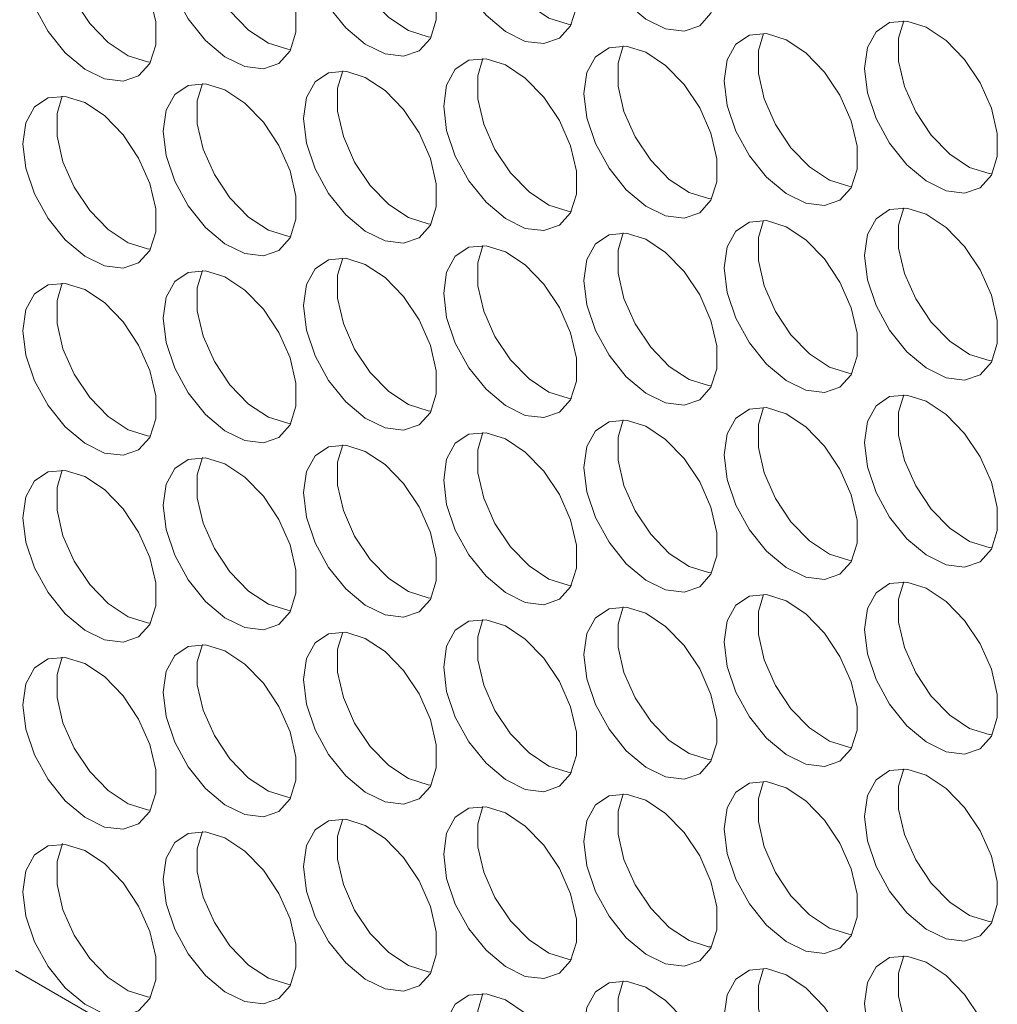
# Model space of a CAD drawing. Units: millimetres. Extents: x 110 to 4365, y 78 to 3023.
# Drawn here: x 3441 to 3483, y 1857 to 1899 of the extents above; entities that cross this region are included whole.
import ezdxf

# ---------------------------------------------------------------- set-up
doc = ezdxf.new("R2010")
doc.units = ezdxf.units.MM
doc.header["$LTSCALE"] = 15

msp = doc.modelspace()

# ---------------------------------------------------------------- linework, layer by layer
at = {"color": 7, "linetype": 'Continuous', "lineweight": 15}
msp.add_line((3441.129, 1858.625), (3447.403, 1855.003), dxfattribs=at)
at = {"color": 7, "linetype": 'Continuous', "lineweight": 15, "flags": 128}
for points in [[(3465.196, 1903.696), (3465.322, 1904.586), (3465.687, 1905.252), (3466.261, 1905.635), (3466.991, 1905.7), (3467.813, 1905.442), (3468.654, 1904.884), (3469.439, 1904.075), (3470.098, 1903.088), (3470.573, 1902.009), (3470.821, 1900.935), (3470.821, 1899.962), (3470.573, 1899.175), (3470.098, 1898.645), (3469.439, 1898.418), (3468.654, 1898.515), (3467.813, 1898.928), (3466.991, 1899.619), (3466.261, 1900.528), (3465.687, 1901.572), (3465.322, 1902.661), (3465.196, 1903.696)], [(3459.256, 1903.165), (3459.382, 1904.055), (3459.748, 1904.721), (3460.321, 1905.103), (3461.051, 1905.169), (3461.873, 1904.911), (3462.714, 1904.353), (3463.499, 1903.544), (3464.158, 1902.556), (3464.633, 1901.478), (3464.882, 1900.404), (3464.882, 1899.43), (3464.633, 1898.643), (3464.158, 1898.113), (3463.499, 1897.887), (3462.714, 1897.984), (3461.873, 1898.397), (3461.051, 1899.088), (3460.321, 1899.996), (3459.748, 1901.041), (3459.382, 1902.129), (3459.256, 1903.165)], [(3464.663, 1898.699), (3464.532, 1898.711), (3463.71, 1898.969), (3462.87, 1899.527), (3462.085, 1900.336), (3461.426, 1901.324), (3460.951, 1902.402), (3460.702, 1903.476), (3460.702, 1904.45), (3460.921, 1905.18)], [(3453.317, 1902.633), (3453.442, 1903.523), (3453.808, 1904.189), (3454.382, 1904.572), (3455.112, 1904.637), (3455.934, 1904.379), (3456.774, 1903.821), (3457.559, 1903.013), (3458.218, 1902.025), (3458.693, 1900.946), (3458.942, 1899.873), (3458.942, 1898.899), (3458.693, 1898.112), (3458.218, 1897.582), (3457.559, 1897.355), (3456.774, 1897.453), (3455.934, 1897.865), (3455.112, 1898.557), (3454.382, 1899.465), (3453.808, 1900.51), (3453.442, 1901.598), (3453.317, 1902.633)], [(3458.723, 1898.168), (3458.593, 1898.18), (3457.771, 1898.438), (3456.93, 1898.996), (3456.145, 1899.805), (3455.486, 1900.792), (3455.011, 1901.871), (3454.762, 1902.945), (3454.762, 1903.918), (3454.981, 1904.649)], [(3447.377, 1902.102), (3447.503, 1902.992), (3447.868, 1903.658), (3448.442, 1904.041), (3449.172, 1904.106), (3449.994, 1903.848), (3450.835, 1903.29), (3451.62, 1902.481), (3452.279, 1901.494), (3452.754, 1900.415), (3453.002, 1899.341), (3453.002, 1898.368), (3452.754, 1897.581), (3452.279, 1897.051), (3451.62, 1896.824), (3450.835, 1896.922), (3449.994, 1897.334), (3449.172, 1898.025), (3448.442, 1898.934), (3447.868, 1899.978), (3447.503, 1901.067), (3447.377, 1902.102)], [(3452.783, 1897.637), (3452.653, 1897.649), (3451.831, 1897.906), (3450.99, 1898.465), (3450.205, 1899.273), (3449.546, 1900.261), (3449.071, 1901.339), (3448.823, 1902.413), (3448.823, 1903.387), (3449.042, 1904.118)], [(3441.437, 1901.571), (3441.563, 1902.461), (3441.929, 1903.127), (3442.502, 1903.509), (3443.232, 1903.575), (3444.054, 1903.317), (3444.895, 1902.759), (3445.68, 1901.95), (3446.339, 1900.962), (3446.814, 1899.884), (3447.062, 1898.81), (3447.062, 1897.836), (3446.814, 1897.05), (3446.339, 1896.519), (3445.68, 1896.293), (3444.895, 1896.39), (3444.054, 1896.803), (3443.232, 1897.494), (3442.502, 1898.402), (3441.929, 1899.447), (3441.563, 1900.535), (3441.437, 1901.571)], [(3446.843, 1897.106), (3446.713, 1897.117), (3445.891, 1897.375), (3445.05, 1897.933), (3444.266, 1898.742), (3443.606, 1899.73), (3443.132, 1900.808), (3442.883, 1901.882), (3442.883, 1902.856), (3443.102, 1903.586)], [(3477.075, 1896.838), (3477.201, 1897.728), (3477.567, 1898.394), (3478.14, 1898.777), (3478.87, 1898.842), (3479.692, 1898.584), (3480.533, 1898.026), (3481.318, 1897.217), (3481.977, 1896.23), (3482.452, 1895.151), (3482.701, 1894.077), (3482.701, 1893.104), (3482.452, 1892.317), (3481.977, 1891.787), (3481.318, 1891.56), (3480.533, 1891.658), (3479.692, 1892.07), (3478.87, 1892.761), (3478.14, 1893.67), (3477.567, 1894.714), (3477.201, 1895.803), (3477.075, 1896.838)], [(3482.482, 1892.373), (3482.351, 1892.385), (3481.529, 1892.643), (3480.689, 1893.201), (3479.904, 1894.009), (3479.245, 1894.997), (3478.77, 1896.076), (3478.521, 1897.149), (3478.521, 1898.123), (3478.74, 1898.854)], [(3476.542, 1891.842), (3476.412, 1891.853), (3475.59, 1892.111), (3474.749, 1892.669), (3473.964, 1893.478), (3473.305, 1894.466), (3472.83, 1895.544), (3472.581, 1896.618), (3472.581, 1897.592), (3472.801, 1898.323)], [(3471.136, 1896.307), (3471.261, 1897.197), (3471.627, 1897.863), (3472.201, 1898.246), (3472.931, 1898.311), (3473.753, 1898.053), (3474.594, 1897.495), (3475.378, 1896.686), (3476.038, 1895.699), (3476.512, 1894.62), (3476.761, 1893.546), (3476.761, 1892.573), (3476.512, 1891.786), (3476.038, 1891.255), (3475.378, 1891.029), (3474.594, 1891.126), (3473.753, 1891.539), (3472.931, 1892.23), (3472.201, 1893.138), (3471.627, 1894.183), (3471.261, 1895.271), (3471.136, 1896.307)], [(3465.196, 1895.775), (3465.322, 1896.666), (3465.687, 1897.332), (3466.261, 1897.714), (3466.991, 1897.78), (3467.813, 1897.522), (3468.654, 1896.964), (3469.439, 1896.155), (3470.098, 1895.167), (3470.573, 1894.089), (3470.821, 1893.015), (3470.821, 1892.041), (3470.573, 1891.254), (3470.098, 1890.724), (3469.439, 1890.498), (3468.654, 1890.595), (3467.813, 1891.008), (3466.991, 1891.699), (3466.261, 1892.607), (3465.687, 1893.652), (3465.322, 1894.74), (3465.196, 1895.775)], [(3470.602, 1891.31), (3470.472, 1891.322), (3469.65, 1891.58), (3468.809, 1892.138), (3468.024, 1892.947), (3467.365, 1893.934), (3466.89, 1895.013), (3466.642, 1896.087), (3466.642, 1897.06), (3466.861, 1897.791)], [(3459.256, 1895.244), (3459.382, 1896.134), (3459.748, 1896.8), (3460.321, 1897.183), (3461.051, 1897.248), (3461.873, 1896.99), (3462.714, 1896.432), (3463.499, 1895.623), (3464.158, 1894.636), (3464.633, 1893.557), (3464.882, 1892.484), (3464.882, 1891.51), (3464.633, 1890.723), (3464.158, 1890.193), (3463.499, 1889.966), (3462.714, 1890.064), (3461.873, 1890.476), (3461.051, 1891.167), (3460.321, 1892.076), (3459.748, 1893.121), (3459.382, 1894.209), (3459.256, 1895.244)], [(3464.663, 1890.779), (3464.532, 1890.791), (3463.71, 1891.049), (3462.87, 1891.607), (3462.085, 1892.416), (3461.426, 1893.403), (3460.951, 1894.482), (3460.702, 1895.555), (3460.702, 1896.529), (3460.921, 1897.26)], [(3453.317, 1894.713), (3453.442, 1895.603), (3453.808, 1896.269), (3454.382, 1896.652), (3455.112, 1896.717), (3455.934, 1896.459), (3456.774, 1895.901), (3457.559, 1895.092), (3458.218, 1894.105), (3458.693, 1893.026), (3458.942, 1891.952), (3458.942, 1890.979), (3458.693, 1890.192), (3458.218, 1889.661), (3457.559, 1889.435), (3456.774, 1889.532), (3455.934, 1889.945), (3455.112, 1890.636), (3454.382, 1891.544), (3453.808, 1892.589), (3453.442, 1893.678), (3453.317, 1894.713)], [(3458.723, 1890.248), (3458.593, 1890.259), (3457.771, 1890.517), (3456.93, 1891.075), (3456.145, 1891.884), (3455.486, 1892.872), (3455.011, 1893.95), (3454.762, 1895.024), (3454.762, 1895.998), (3454.981, 1896.729)], [(3447.377, 1894.181), (3447.503, 1895.072), (3447.868, 1895.738), (3448.442, 1896.12), (3449.172, 1896.186), (3449.994, 1895.928), (3450.835, 1895.37), (3451.62, 1894.561), (3452.279, 1893.573), (3452.754, 1892.495), (3453.002, 1891.421), (3453.002, 1890.447), (3452.754, 1889.66), (3452.279, 1889.13), (3451.62, 1888.904), (3450.835, 1889.001), (3449.994, 1889.414), (3449.172, 1890.105), (3448.442, 1891.013), (3447.868, 1892.058), (3447.503, 1893.146), (3447.377, 1894.181)], [(3452.783, 1889.716), (3452.653, 1889.728), (3451.831, 1889.986), (3450.99, 1890.544), (3450.205, 1891.353), (3449.546, 1892.34), (3449.071, 1893.419), (3448.823, 1894.493), (3448.823, 1895.466), (3449.042, 1896.197)], [(3441.437, 1893.65), (3441.563, 1894.54), (3441.929, 1895.206), (3442.502, 1895.589), (3443.232, 1895.654), (3444.054, 1895.396), (3444.895, 1894.838), (3445.68, 1894.03), (3446.339, 1893.042), (3446.814, 1891.963), (3447.062, 1890.89), (3447.062, 1889.916), (3446.814, 1889.129), (3446.339, 1888.599), (3445.68, 1888.372), (3444.895, 1888.47), (3444.054, 1888.882), (3443.232, 1889.574), (3442.502, 1890.482), (3441.929, 1891.527), (3441.563, 1892.615), (3441.437, 1893.65)], [(3446.843, 1889.185), (3446.713, 1889.197), (3445.891, 1889.455), (3445.05, 1890.013), (3444.266, 1890.822), (3443.606, 1891.809), (3443.132, 1892.888), (3442.883, 1893.962), (3442.883, 1894.935), (3443.102, 1895.666)], [(3477.075, 1888.918), (3477.201, 1889.808), (3477.567, 1890.474), (3478.14, 1890.856), (3478.87, 1890.922), (3479.692, 1890.664), (3480.533, 1890.106), (3481.318, 1889.297), (3481.977, 1888.309), (3482.452, 1887.231), (3482.701, 1886.157), (3482.701, 1885.183), (3482.452, 1884.397), (3481.977, 1883.866), (3481.318, 1883.64), (3480.533, 1883.737), (3479.692, 1884.15), (3478.87, 1884.841), (3478.14, 1885.749), (3477.567, 1886.794), (3477.201, 1887.882), (3477.075, 1888.918)], [(3482.482, 1884.452), (3482.351, 1884.464), (3481.529, 1884.722), (3480.689, 1885.28), (3479.904, 1886.089), (3479.245, 1887.077), (3478.77, 1888.155), (3478.521, 1889.229), (3478.521, 1890.203), (3478.74, 1890.933)], [(3476.542, 1883.921), (3476.412, 1883.933), (3475.59, 1884.191), (3474.749, 1884.749), (3473.964, 1885.558), (3473.305, 1886.545), (3472.83, 1887.624), (3472.581, 1888.698), (3472.581, 1889.671), (3472.801, 1890.402)], [(3471.136, 1888.386), (3471.261, 1889.276), (3471.627, 1889.942), (3472.201, 1890.325), (3472.931, 1890.39), (3473.753, 1890.133), (3474.594, 1889.574), (3475.378, 1888.766), (3476.038, 1887.778), (3476.512, 1886.699), (3476.761, 1885.626), (3476.761, 1884.652), (3476.512, 1883.865), (3476.038, 1883.335), (3475.378, 1883.108), (3474.594, 1883.206), (3473.753, 1883.618), (3472.931, 1884.31), (3472.201, 1885.218), (3471.627, 1886.263), (3471.261, 1887.351), (3471.136, 1888.386)], [(3465.196, 1887.855), (3465.322, 1888.745), (3465.687, 1889.411), (3466.261, 1889.794), (3466.991, 1889.859), (3467.813, 1889.601), (3468.654, 1889.043), (3469.439, 1888.234), (3470.098, 1887.247), (3470.573, 1886.168), (3470.821, 1885.094), (3470.821, 1884.121), (3470.573, 1883.334), (3470.098, 1882.804), (3469.439, 1882.577), (3468.654, 1882.675), (3467.813, 1883.087), (3466.991, 1883.778), (3466.261, 1884.687), (3465.687, 1885.731), (3465.322, 1886.82), (3465.196, 1887.855)], [(3470.602, 1883.39), (3470.472, 1883.402), (3469.65, 1883.659), (3468.809, 1884.218), (3468.024, 1885.026), (3467.365, 1886.014), (3466.89, 1887.093), (3466.642, 1888.166), (3466.642, 1889.14), (3466.861, 1889.871)], [(3459.256, 1887.324), (3459.382, 1888.214), (3459.748, 1888.88), (3460.321, 1889.262), (3461.051, 1889.328), (3461.873, 1889.07), (3462.714, 1888.512), (3463.499, 1887.703), (3464.158, 1886.715), (3464.633, 1885.637), (3464.882, 1884.563), (3464.882, 1883.589), (3464.633, 1882.803), (3464.158, 1882.272), (3463.499, 1882.046), (3462.714, 1882.143), (3461.873, 1882.556), (3461.051, 1883.247), (3460.321, 1884.155), (3459.748, 1885.2), (3459.382, 1886.288), (3459.256, 1887.324)], [(3464.663, 1882.859), (3464.532, 1882.87), (3463.71, 1883.128), (3462.87, 1883.686), (3462.085, 1884.495), (3461.426, 1885.483), (3460.951, 1886.561), (3460.702, 1887.635), (3460.702, 1888.609), (3460.921, 1889.34)], [(3453.317, 1886.792), (3453.442, 1887.683), (3453.808, 1888.349), (3454.382, 1888.731), (3455.112, 1888.796), (3455.934, 1888.539), (3456.774, 1887.98), (3457.559, 1887.172), (3458.218, 1886.184), (3458.693, 1885.106), (3458.942, 1884.032), (3458.942, 1883.058), (3458.693, 1882.271), (3458.218, 1881.741), (3457.559, 1881.515), (3456.774, 1881.612), (3455.934, 1882.025), (3455.112, 1882.716), (3454.382, 1883.624), (3453.808, 1884.669), (3453.442, 1885.757), (3453.317, 1886.792)], [(3458.723, 1882.327), (3458.593, 1882.339), (3457.771, 1882.597), (3456.93, 1883.155), (3456.145, 1883.964), (3455.486, 1884.951), (3455.011, 1886.03), (3454.762, 1887.104), (3454.762, 1888.077), (3454.981, 1888.808)], [(3447.377, 1886.261), (3447.503, 1887.151), (3447.868, 1887.817), (3448.442, 1888.2), (3449.172, 1888.265), (3449.994, 1888.007), (3450.835, 1887.449), (3451.62, 1886.64), (3452.279, 1885.653), (3452.754, 1884.574), (3453.002, 1883.5), (3453.002, 1882.527), (3452.754, 1881.74), (3452.279, 1881.21), (3451.62, 1880.983), (3450.835, 1881.081), (3449.994, 1881.493), (3449.172, 1882.184), (3448.442, 1883.093), (3447.868, 1884.137), (3447.503, 1885.226), (3447.377, 1886.261)], [(3452.783, 1881.796), (3452.653, 1881.808), (3451.831, 1882.066), (3450.99, 1882.624), (3450.205, 1883.432), (3449.546, 1884.42), (3449.071, 1885.499), (3448.823, 1886.572), (3448.823, 1887.546), (3449.042, 1888.277)], [(3441.437, 1885.73), (3441.563, 1886.62), (3441.929, 1887.286), (3442.502, 1887.669), (3443.232, 1887.734), (3444.054, 1887.476), (3444.895, 1886.918), (3445.68, 1886.109), (3446.339, 1885.122), (3446.814, 1884.043), (3447.062, 1882.969), (3447.062, 1881.996), (3446.814, 1881.209), (3446.339, 1880.678), (3445.68, 1880.452), (3444.895, 1880.549), (3444.054, 1880.962), (3443.232, 1881.653), (3442.502, 1882.561), (3441.929, 1883.606), (3441.563, 1884.694), (3441.437, 1885.73)], [(3446.843, 1881.265), (3446.713, 1881.276), (3445.891, 1881.534), (3445.05, 1882.092), (3444.266, 1882.901), (3443.606, 1883.889), (3443.132, 1884.967), (3442.883, 1886.041), (3442.883, 1887.015), (3443.102, 1887.746)], [(3477.075, 1880.997), (3477.201, 1881.887), (3477.567, 1882.553), (3478.14, 1882.936), (3478.87, 1883.001), (3479.692, 1882.743), (3480.533, 1882.185), (3481.318, 1881.376), (3481.977, 1880.389), (3482.452, 1879.31), (3482.701, 1878.237), (3482.701, 1877.263), (3482.452, 1876.476), (3481.977, 1875.946), (3481.318, 1875.719), (3480.533, 1875.817), (3479.692, 1876.229), (3478.87, 1876.92), (3478.14, 1877.829), (3477.567, 1878.874), (3477.201, 1879.962), (3477.075, 1880.997)], [(3482.482, 1876.532), (3482.351, 1876.544), (3481.529, 1876.802), (3480.689, 1877.36), (3479.904, 1878.169), (3479.245, 1879.156), (3478.77, 1880.235), (3478.521, 1881.309), (3478.521, 1882.282), (3478.74, 1883.013)], [(3471.136, 1880.466), (3471.261, 1881.356), (3471.627, 1882.022), (3472.201, 1882.405), (3472.931, 1882.47), (3473.753, 1882.212), (3474.594, 1881.654), (3475.378, 1880.845), (3476.038, 1879.858), (3476.512, 1878.779), (3476.761, 1877.705), (3476.761, 1876.732), (3476.512, 1875.945), (3476.038, 1875.415), (3475.378, 1875.188), (3474.594, 1875.285), (3473.753, 1875.698), (3472.931, 1876.389), (3472.201, 1877.297), (3471.627, 1878.342), (3471.261, 1879.431), (3471.136, 1880.466)], [(3476.542, 1876.001), (3476.412, 1876.012), (3475.59, 1876.27), (3474.749, 1876.828), (3473.964, 1877.637), (3473.305, 1878.625), (3472.83, 1879.703), (3472.581, 1880.777), (3472.581, 1881.751), (3472.801, 1882.482)], [(3465.196, 1879.935), (3465.322, 1880.825), (3465.687, 1881.491), (3466.261, 1881.873), (3466.991, 1881.939), (3467.813, 1881.681), (3468.654, 1881.123), (3469.439, 1880.314), (3470.098, 1879.326), (3470.573, 1878.248), (3470.821, 1877.174), (3470.821, 1876.2), (3470.573, 1875.413), (3470.098, 1874.883), (3469.439, 1874.657), (3468.654, 1874.754), (3467.813, 1875.167), (3466.991, 1875.858), (3466.261, 1876.766), (3465.687, 1877.811), (3465.322, 1878.899), (3465.196, 1879.935)], [(3470.602, 1875.469), (3470.472, 1875.481), (3469.65, 1875.739), (3468.809, 1876.297), (3468.024, 1877.106), (3467.365, 1878.093), (3466.89, 1879.172), (3466.642, 1880.246), (3466.642, 1881.219), (3466.861, 1881.95)], [(3459.256, 1879.403), (3459.382, 1880.293), (3459.748, 1880.959), (3460.321, 1881.342), (3461.051, 1881.407), (3461.873, 1881.149), (3462.714, 1880.591), (3463.499, 1879.783), (3464.158, 1878.795), (3464.633, 1877.716), (3464.882, 1876.643), (3464.882, 1875.669), (3464.633, 1874.882), (3464.158, 1874.352), (3463.499, 1874.125), (3462.714, 1874.223), (3461.873, 1874.635), (3461.051, 1875.327), (3460.321, 1876.235), (3459.748, 1877.28), (3459.382, 1878.368), (3459.256, 1879.403)], [(3464.663, 1874.938), (3464.532, 1874.95), (3463.71, 1875.208), (3462.87, 1875.766), (3462.085, 1876.575), (3461.426, 1877.562), (3460.951, 1878.641), (3460.702, 1879.715), (3460.702, 1880.688), (3460.921, 1881.419)], [(3453.317, 1878.872), (3453.442, 1879.762), (3453.808, 1880.428), (3454.382, 1880.811), (3455.112, 1880.876), (3455.934, 1880.618), (3456.774, 1880.06), (3457.559, 1879.251), (3458.218, 1878.264), (3458.693, 1877.185), (3458.942, 1876.111), (3458.942, 1875.138), (3458.693, 1874.351), (3458.218, 1873.821), (3457.559, 1873.594), (3456.774, 1873.691), (3455.934, 1874.104), (3455.112, 1874.795), (3454.382, 1875.704), (3453.808, 1876.748), (3453.442, 1877.837), (3453.317, 1878.872)], [(3458.723, 1874.407), (3458.593, 1874.419), (3457.771, 1874.676), (3456.93, 1875.235), (3456.145, 1876.043), (3455.486, 1877.031), (3455.011, 1878.109), (3454.762, 1879.183), (3454.762, 1880.157), (3454.981, 1880.888)], [(3447.377, 1878.341), (3447.503, 1879.231), (3447.868, 1879.897), (3448.442, 1880.279), (3449.172, 1880.345), (3449.994, 1880.087), (3450.835, 1879.529), (3451.62, 1878.72), (3452.279, 1877.732), (3452.754, 1876.654), (3453.002, 1875.58), (3453.002, 1874.606), (3452.754, 1873.82), (3452.279, 1873.289), (3451.62, 1873.063), (3450.835, 1873.16), (3449.994, 1873.573), (3449.172, 1874.264), (3448.442, 1875.172), (3447.868, 1876.217), (3447.503, 1877.305), (3447.377, 1878.341)], [(3452.783, 1873.875), (3452.653, 1873.887), (3451.831, 1874.145), (3450.99, 1874.703), (3450.205, 1875.512), (3449.546, 1876.5), (3449.071, 1877.578), (3448.823, 1878.652), (3448.823, 1879.626), (3449.042, 1880.356)], [(3441.437, 1877.809), (3441.563, 1878.699), (3441.929, 1879.365), (3442.502, 1879.748), (3443.232, 1879.813), (3444.054, 1879.556), (3444.895, 1878.997), (3445.68, 1878.189), (3446.339, 1877.201), (3446.814, 1876.122), (3447.062, 1875.049), (3447.062, 1874.075), (3446.814, 1873.288), (3446.339, 1872.758), (3445.68, 1872.531), (3444.895, 1872.629), (3444.054, 1873.041), (3443.232, 1873.733), (3442.502, 1874.641), (3441.929, 1875.686), (3441.563, 1876.774), (3441.437, 1877.809)], [(3446.843, 1873.344), (3446.713, 1873.356), (3445.891, 1873.614), (3445.05, 1874.172), (3444.266, 1874.981), (3443.606, 1875.968), (3443.132, 1877.047), (3442.883, 1878.121), (3442.883, 1879.094), (3443.102, 1879.825)], [(3477.075, 1873.077), (3477.201, 1873.967), (3477.567, 1874.633), (3478.14, 1875.016), (3478.87, 1875.081), (3479.692, 1874.823), (3480.533, 1874.265), (3481.318, 1873.456), (3481.977, 1872.468), (3482.452, 1871.39), (3482.701, 1870.316), (3482.701, 1869.343), (3482.452, 1868.556), (3481.977, 1868.025), (3481.318, 1867.799), (3480.533, 1867.896), (3479.692, 1868.309), (3478.87, 1869), (3478.14, 1869.908), (3477.567, 1870.953), (3477.201, 1872.041), (3477.075, 1873.077)], [(3482.482, 1868.612), (3482.351, 1868.623), (3481.529, 1868.881), (3480.689, 1869.439), (3479.904, 1870.248), (3479.245, 1871.236), (3478.77, 1872.314), (3478.521, 1873.388), (3478.521, 1874.362), (3478.74, 1875.093)], [(3471.136, 1872.545), (3471.261, 1873.436), (3471.627, 1874.102), (3472.201, 1874.484), (3472.931, 1874.549), (3473.753, 1874.292), (3474.594, 1873.734), (3475.378, 1872.925), (3476.038, 1871.937), (3476.512, 1870.859), (3476.761, 1869.785), (3476.761, 1868.811), (3476.512, 1868.024), (3476.038, 1867.494), (3475.378, 1867.268), (3474.594, 1867.365), (3473.753, 1867.778), (3472.931, 1868.469), (3472.201, 1869.377), (3471.627, 1870.422), (3471.261, 1871.51), (3471.136, 1872.545)], [(3476.542, 1868.08), (3476.412, 1868.092), (3475.59, 1868.35), (3474.749, 1868.908), (3473.964, 1869.717), (3473.305, 1870.704), (3472.83, 1871.783), (3472.581, 1872.857), (3472.581, 1873.83), (3472.801, 1874.561)], [(3465.196, 1872.014), (3465.322, 1872.904), (3465.687, 1873.57), (3466.261, 1873.953), (3466.991, 1874.018), (3467.813, 1873.76), (3468.654, 1873.202), (3469.439, 1872.393), (3470.098, 1871.406), (3470.573, 1870.327), (3470.821, 1869.253), (3470.821, 1868.28), (3470.573, 1867.493), (3470.098, 1866.963), (3469.439, 1866.736), (3468.654, 1866.834), (3467.813, 1867.246), (3466.991, 1867.937), (3466.261, 1868.846), (3465.687, 1869.89), (3465.322, 1870.979), (3465.196, 1872.014)], [(3470.602, 1867.549), (3470.472, 1867.561), (3469.65, 1867.819), (3468.809, 1868.377), (3468.024, 1869.185), (3467.365, 1870.173), (3466.89, 1871.252), (3466.642, 1872.325), (3466.642, 1873.299), (3466.861, 1874.03)], [(3459.256, 1871.483), (3459.382, 1872.373), (3459.748, 1873.039), (3460.321, 1873.422), (3461.051, 1873.487), (3461.873, 1873.229), (3462.714, 1872.671), (3463.499, 1871.862), (3464.158, 1870.875), (3464.633, 1869.796), (3464.882, 1868.722), (3464.882, 1867.749), (3464.633, 1866.962), (3464.158, 1866.431), (3463.499, 1866.205), (3462.714, 1866.302), (3461.873, 1866.715), (3461.051, 1867.406), (3460.321, 1868.314), (3459.748, 1869.359), (3459.382, 1870.448), (3459.256, 1871.483)], [(3464.663, 1867.018), (3464.532, 1867.029), (3463.71, 1867.287), (3462.87, 1867.845), (3462.085, 1868.654), (3461.426, 1869.642), (3460.951, 1870.72), (3460.702, 1871.794), (3460.702, 1872.768), (3460.921, 1873.499)], [(3453.317, 1870.951), (3453.442, 1871.842), (3453.808, 1872.508), (3454.382, 1872.89), (3455.112, 1872.956), (3455.934, 1872.698), (3456.774, 1872.14), (3457.559, 1871.331), (3458.218, 1870.343), (3458.693, 1869.265), (3458.942, 1868.191), (3458.942, 1867.217), (3458.693, 1866.43), (3458.218, 1865.9), (3457.559, 1865.674), (3456.774, 1865.771), (3455.934, 1866.184), (3455.112, 1866.875), (3454.382, 1867.783), (3453.808, 1868.828), (3453.442, 1869.916), (3453.317, 1870.951)], [(3458.723, 1866.486), (3458.593, 1866.498), (3457.771, 1866.756), (3456.93, 1867.314), (3456.145, 1868.123), (3455.486, 1869.11), (3455.011, 1870.189), (3454.762, 1871.263), (3454.762, 1872.236), (3454.981, 1872.967)], [(3447.377, 1870.42), (3447.503, 1871.31), (3447.868, 1871.976), (3448.442, 1872.359), (3449.172, 1872.424), (3449.994, 1872.166), (3450.835, 1871.608), (3451.62, 1870.8), (3452.279, 1869.812), (3452.754, 1868.733), (3453.002, 1867.66), (3453.002, 1866.686), (3452.754, 1865.899), (3452.279, 1865.369), (3451.62, 1865.142), (3450.835, 1865.24), (3449.994, 1865.652), (3449.172, 1866.343), (3448.442, 1867.252), (3447.868, 1868.297), (3447.503, 1869.385), (3447.377, 1870.42)], [(3452.783, 1865.955), (3452.653, 1865.967), (3451.831, 1866.225), (3450.99, 1866.783), (3450.205, 1867.592), (3449.546, 1868.579), (3449.071, 1869.658), (3448.823, 1870.732), (3448.823, 1871.705), (3449.042, 1872.436)], [(3441.437, 1869.889), (3441.563, 1870.779), (3441.929, 1871.445), (3442.502, 1871.828), (3443.232, 1871.893), (3444.054, 1871.635), (3444.895, 1871.077), (3445.68, 1870.268), (3446.339, 1869.281), (3446.814, 1868.202), (3447.062, 1867.128), (3447.062, 1866.155), (3446.814, 1865.368), (3446.339, 1864.838), (3445.68, 1864.611), (3444.895, 1864.708), (3444.054, 1865.121), (3443.232, 1865.812), (3442.502, 1866.72), (3441.929, 1867.765), (3441.563, 1868.854), (3441.437, 1869.889)], [(3446.843, 1865.424), (3446.713, 1865.435), (3445.891, 1865.693), (3445.05, 1866.251), (3444.266, 1867.06), (3443.606, 1868.048), (3443.132, 1869.126), (3442.883, 1870.2), (3442.883, 1871.174), (3443.102, 1871.905)], [(3477.075, 1865.156), (3477.201, 1866.046), (3477.567, 1866.712), (3478.14, 1867.095), (3478.87, 1867.16), (3479.692, 1866.902), (3480.533, 1866.344), (3481.318, 1865.536), (3481.977, 1864.548), (3482.452, 1863.469), (3482.701, 1862.396), (3482.701, 1861.422), (3482.452, 1860.635), (3481.977, 1860.105), (3481.318, 1859.878), (3480.533, 1859.976), (3479.692, 1860.388), (3478.87, 1861.08), (3478.14, 1861.988), (3477.567, 1863.033), (3477.201, 1864.121), (3477.075, 1865.156)], [(3482.482, 1860.691), (3482.351, 1860.703), (3481.529, 1860.961), (3480.689, 1861.519), (3479.904, 1862.328), (3479.245, 1863.315), (3478.77, 1864.394), (3478.521, 1865.468), (3478.521, 1866.441), (3478.74, 1867.172)], [(3471.136, 1864.625), (3471.261, 1865.515), (3471.627, 1866.181), (3472.201, 1866.564), (3472.931, 1866.629), (3473.753, 1866.371), (3474.594, 1865.813), (3475.378, 1865.004), (3476.038, 1864.017), (3476.512, 1862.938), (3476.761, 1861.864), (3476.761, 1860.891), (3476.512, 1860.104), (3476.038, 1859.574), (3475.378, 1859.347), (3474.594, 1859.445), (3473.753, 1859.857), (3472.931, 1860.548), (3472.201, 1861.457), (3471.627, 1862.501), (3471.261, 1863.59), (3471.136, 1864.625)], [(3476.542, 1860.16), (3476.412, 1860.172), (3475.59, 1860.429), (3474.749, 1860.988), (3473.964, 1861.796), (3473.305, 1862.784), (3472.83, 1863.863), (3472.581, 1864.936), (3472.581, 1865.91), (3472.801, 1866.641)], [(3465.196, 1864.094), (3465.322, 1864.984), (3465.687, 1865.65), (3466.261, 1866.032), (3466.991, 1866.098), (3467.813, 1865.84), (3468.654, 1865.282), (3469.439, 1864.473), (3470.098, 1863.485), (3470.573, 1862.407), (3470.821, 1861.333), (3470.821, 1860.359), (3470.573, 1859.573), (3470.098, 1859.042), (3469.439, 1858.816), (3468.654, 1858.913), (3467.813, 1859.326), (3466.991, 1860.017), (3466.261, 1860.925), (3465.687, 1861.97), (3465.322, 1863.058), (3465.196, 1864.094)], [(3470.602, 1859.629), (3470.472, 1859.64), (3469.65, 1859.898), (3468.809, 1860.456), (3468.024, 1861.265), (3467.365, 1862.253), (3466.89, 1863.331), (3466.642, 1864.405), (3466.642, 1865.379), (3466.861, 1866.11)], [(3459.256, 1863.562), (3459.382, 1864.452), (3459.748, 1865.119), (3460.321, 1865.501), (3461.051, 1865.566), (3461.873, 1865.309), (3462.714, 1864.75), (3463.499, 1863.942), (3464.158, 1862.954), (3464.633, 1861.876), (3464.882, 1860.802), (3464.882, 1859.828), (3464.633, 1859.041), (3464.158, 1858.511), (3463.499, 1858.285), (3462.714, 1858.382), (3461.873, 1858.794), (3461.051, 1859.486), (3460.321, 1860.394), (3459.748, 1861.439), (3459.382, 1862.527), (3459.256, 1863.562)], [(3464.663, 1859.097), (3464.532, 1859.109), (3463.71, 1859.367), (3462.87, 1859.925), (3462.085, 1860.734), (3461.426, 1861.721), (3460.951, 1862.8), (3460.702, 1863.874), (3460.702, 1864.847), (3460.921, 1865.578)], [(3453.317, 1863.031), (3453.442, 1863.921), (3453.808, 1864.587), (3454.382, 1864.97), (3455.112, 1865.035), (3455.934, 1864.777), (3456.774, 1864.219), (3457.559, 1863.41), (3458.218, 1862.423), (3458.693, 1861.344), (3458.942, 1860.27), (3458.942, 1859.297), (3458.693, 1858.51), (3458.218, 1857.98), (3457.559, 1857.753), (3456.774, 1857.851), (3455.934, 1858.263), (3455.112, 1858.954), (3454.382, 1859.863), (3453.808, 1860.907), (3453.442, 1861.996), (3453.317, 1863.031)], [(3458.723, 1858.566), (3458.593, 1858.578), (3457.771, 1858.836), (3456.93, 1859.394), (3456.145, 1860.202), (3455.486, 1861.19), (3455.011, 1862.269), (3454.762, 1863.342), (3454.762, 1864.316), (3454.981, 1865.047)], [(3447.377, 1862.5), (3447.503, 1863.39), (3447.868, 1864.056), (3448.442, 1864.439), (3449.172, 1864.504), (3449.994, 1864.246), (3450.835, 1863.688), (3451.62, 1862.879), (3452.279, 1861.892), (3452.754, 1860.813), (3453.002, 1859.739), (3453.002, 1858.766), (3452.754, 1857.979), (3452.279, 1857.448), (3451.62, 1857.222), (3450.835, 1857.319), (3449.994, 1857.732), (3449.172, 1858.423), (3448.442, 1859.331), (3447.868, 1860.376), (3447.503, 1861.464), (3447.377, 1862.5)], [(3452.783, 1858.035), (3452.653, 1858.046), (3451.831, 1858.304), (3450.99, 1858.862), (3450.205, 1859.671), (3449.546, 1860.659), (3449.071, 1861.737), (3448.823, 1862.811), (3448.823, 1863.785), (3449.042, 1864.516)], [(3441.437, 1861.968), (3441.563, 1862.859), (3441.929, 1863.525), (3442.502, 1863.907), (3443.232, 1863.973), (3444.054, 1863.715), (3444.895, 1863.157), (3445.68, 1862.348), (3446.339, 1861.36), (3446.814, 1860.282), (3447.062, 1859.208), (3447.062, 1858.234), (3446.814, 1857.447), (3446.339, 1856.917), (3445.68, 1856.691), (3444.895, 1856.788), (3444.054, 1857.201), (3443.232, 1857.892), (3442.502, 1858.8), (3441.929, 1859.845), (3441.563, 1860.933), (3441.437, 1861.968)], [(3446.843, 1857.503), (3446.713, 1857.515), (3445.891, 1857.773), (3445.05, 1858.331), (3444.266, 1859.14), (3443.606, 1860.127), (3443.132, 1861.206), (3442.883, 1862.28), (3442.883, 1863.253), (3443.114, 1864.008)], [(3477.075, 1857.236), (3477.201, 1858.126), (3477.567, 1858.792), (3478.14, 1859.175), (3478.87, 1859.24), (3479.692, 1858.982), (3480.533, 1858.424), (3481.318, 1857.615), (3481.977, 1856.628), (3482.452, 1855.549), (3482.701, 1854.475), (3482.701, 1853.502), (3482.452, 1852.715), (3481.977, 1852.184), (3481.318, 1851.958), (3480.533, 1852.055), (3479.692, 1852.468), (3478.87, 1853.159), (3478.14, 1854.067), (3477.567, 1855.112), (3477.201, 1856.201), (3477.075, 1857.236)], [(3482.482, 1852.771), (3482.351, 1852.782), (3481.529, 1853.04), (3480.689, 1853.598), (3479.904, 1854.407), (3479.245, 1855.395), (3478.77, 1856.473), (3478.521, 1857.547), (3478.521, 1858.521), (3478.74, 1859.252)], [(3471.136, 1856.704), (3471.261, 1857.595), (3471.627, 1858.261), (3472.201, 1858.643), (3472.931, 1858.709), (3473.753, 1858.451), (3474.594, 1857.893), (3475.378, 1857.084), (3476.038, 1856.096), (3476.512, 1855.018), (3476.761, 1853.944), (3476.761, 1852.97), (3476.512, 1852.183), (3476.038, 1851.653), (3475.378, 1851.427), (3474.594, 1851.524), (3473.753, 1851.937), (3472.931, 1852.628), (3472.201, 1853.536), (3471.627, 1854.581), (3471.261, 1855.669), (3471.136, 1856.704)], [(3476.542, 1852.239), (3476.412, 1852.251), (3475.59, 1852.509), (3474.749, 1853.067), (3473.964, 1853.876), (3473.305, 1854.863), (3472.83, 1855.942), (3472.581, 1857.016), (3472.581, 1857.989), (3472.801, 1858.72)], [(3465.196, 1856.173), (3465.322, 1857.063), (3465.687, 1857.729), (3466.261, 1858.112), (3466.991, 1858.177), (3467.813, 1857.919), (3468.654, 1857.361), (3469.439, 1856.553), (3470.098, 1855.565), (3470.573, 1854.486), (3470.821, 1853.413), (3470.821, 1852.439), (3470.573, 1851.652), (3470.098, 1851.122), (3469.439, 1850.895), (3468.654, 1850.993), (3467.813, 1851.405), (3466.991, 1852.097), (3466.261, 1853.005), (3465.687, 1854.05), (3465.322, 1855.138), (3465.196, 1856.173)], [(3470.602, 1851.708), (3470.472, 1851.72), (3469.65, 1851.978), (3468.809, 1852.536), (3468.024, 1853.345), (3467.365, 1854.332), (3466.89, 1855.411), (3466.642, 1856.485), (3466.642, 1857.458), (3466.861, 1858.189)], [(3459.256, 1855.642), (3459.382, 1856.532), (3459.748, 1857.198), (3460.321, 1857.581), (3461.051, 1857.646), (3461.873, 1857.388), (3462.714, 1856.83), (3463.499, 1856.021), (3464.158, 1855.034), (3464.633, 1853.955), (3464.882, 1852.881), (3464.882, 1851.908), (3464.633, 1851.121), (3464.158, 1850.591), (3463.499, 1850.364), (3462.714, 1850.461), (3461.873, 1850.874), (3461.051, 1851.565), (3460.321, 1852.474), (3459.748, 1853.518), (3459.382, 1854.607), (3459.256, 1855.642)], [(3464.663, 1851.177), (3464.532, 1851.189), (3463.71, 1851.446), (3462.87, 1852.005), (3462.085, 1852.813), (3461.426, 1853.801), (3460.951, 1854.879), (3460.702, 1855.953), (3460.702, 1856.927), (3460.921, 1857.658)]]:
    msp.add_lwpolyline(points, dxfattribs=at)

doc.saveas('drawing.dxf')
